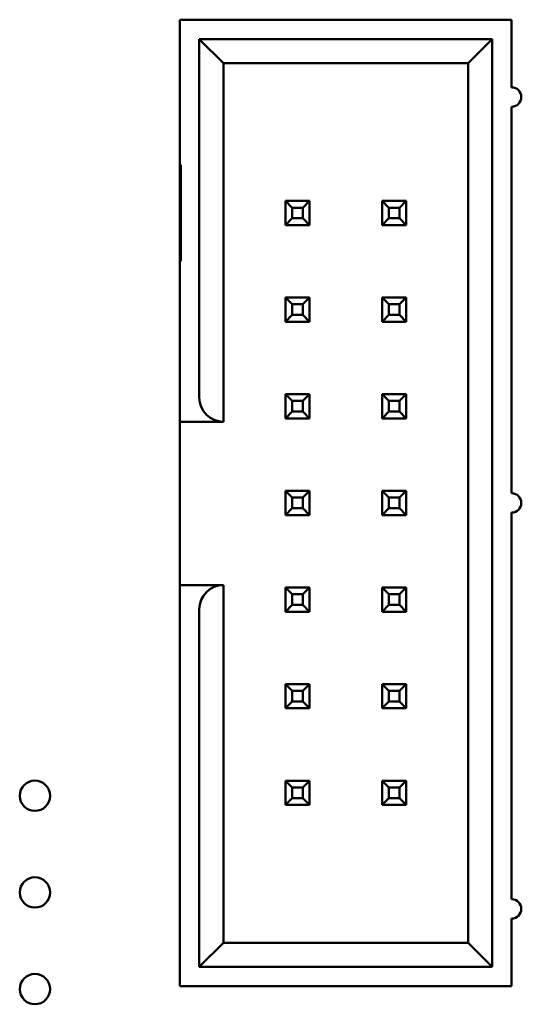
# Model space of a CAD drawing. Units: inches. Extents: x 2 to 86, y 1 to 67.
# Drawn here: x 43.9 to 44.4, y 15.9 to 17 of the extents above; entities that cross this region are included whole.
import ezdxf

# ---------------------------------------------------------------- set-up
doc = ezdxf.new("R2010")
doc.units = ezdxf.units.IN
doc.header["$LTSCALE"] = 4
doc.header["$MEASUREMENT"] = 0
doc.layers.add('Visible (ANSI)', color=7, linetype='Continuous', lineweight=50)

msp = doc.modelspace()

# ---------------------------------------------------------------- linework, layer by layer
at = {"layer": 'Visible (ANSI)'}
for p, q in [((44.3785, 16.9504), (44.0355, 16.9504)), ((44.0355, 16.9504), (44.0355, 16.8004)), ((44.3785, 16.8804), (44.3785, 16.9504)), ((44.0555, 16.9304), (44.0555, 16.5594)), ((44.3585, 16.9304), (44.0555, 16.9304)), ((44.0555, 16.9304), (44.0805, 16.9054)), ((44.3585, 16.9304), (44.3335, 16.9054)), ((44.3585, 15.9704), (44.3585, 16.9304)), ((44.0805, 16.5344), (44.0805, 16.9054)), ((44.0805, 16.9054), (44.3335, 16.9054)), ((44.3335, 16.9054), (44.3335, 15.9954)), ((44.3785, 16.4604), (44.3785, 16.8604)), ((44.0355, 16.7504), (44.0355, 16.8004)), ((44.0355, 16.8004), (44.0365, 16.8004)), ((44.0365, 16.8004), (44.0365, 16.7004)), ((44.1445, 16.7629), (44.1445, 16.7379)), ((44.1515, 16.7559), (44.1445, 16.7629)), ((44.1695, 16.7629), (44.1445, 16.7629)), ((44.1625, 16.7559), (44.1695, 16.7629)), ((44.1695, 16.7379), (44.1695, 16.7629)), ((44.2515, 16.7559), (44.2445, 16.7629)), ((44.2445, 16.7629), (44.2445, 16.7379)), ((44.2695, 16.7629), (44.2445, 16.7629)), ((44.2625, 16.7559), (44.2695, 16.7629)), ((44.2695, 16.7379), (44.2695, 16.7629)), ((44.0355, 16.7004), (44.0355, 16.7504)), ((44.0355, 16.7504), (44.0365, 16.7504)), ((44.1515, 16.7449), (44.1515, 16.7559)), ((44.1515, 16.7559), (44.1625, 16.7559)), ((44.1625, 16.7559), (44.1625, 16.7449)), ((44.2515, 16.7449), (44.2515, 16.7559)), ((44.2515, 16.7559), (44.2625, 16.7559)), ((44.2625, 16.7559), (44.2625, 16.7449)), ((44.1515, 16.7449), (44.1445, 16.7379)), ((44.1625, 16.7449), (44.1515, 16.7449)), ((44.1625, 16.7449), (44.1695, 16.7379)), ((44.2515, 16.7449), (44.2445, 16.7379)), ((44.2625, 16.7449), (44.2515, 16.7449)), ((44.2625, 16.7449), (44.2695, 16.7379)), ((44.1445, 16.7379), (44.1695, 16.7379)), ((44.2445, 16.7379), (44.2695, 16.7379)), ((44.0365, 16.7004), (44.0355, 16.7004)), ((44.0355, 16.7004), (44.0355, 16.5594)), ((44.1445, 16.6629), (44.1445, 16.6379)), ((44.1515, 16.6559), (44.1445, 16.6629)), ((44.1695, 16.6629), (44.1445, 16.6629)), ((44.1625, 16.6559), (44.1695, 16.6629)), ((44.1695, 16.6379), (44.1695, 16.6629)), ((44.2445, 16.6629), (44.2445, 16.6379)), ((44.2515, 16.6559), (44.2445, 16.6629)), ((44.2695, 16.6629), (44.2445, 16.6629)), ((44.2625, 16.6559), (44.2695, 16.6629)), ((44.2695, 16.6379), (44.2695, 16.6629)), ((44.1515, 16.6449), (44.1515, 16.6559)), ((44.1515, 16.6559), (44.1625, 16.6559)), ((44.1625, 16.6559), (44.1625, 16.6449)), ((44.2515, 16.6449), (44.2515, 16.6559)), ((44.2515, 16.6559), (44.2625, 16.6559)), ((44.2625, 16.6559), (44.2625, 16.6449)), ((44.1515, 16.6449), (44.1445, 16.6379)), ((44.1445, 16.6379), (44.1695, 16.6379)), ((44.1625, 16.6449), (44.1515, 16.6449)), ((44.1625, 16.6449), (44.1695, 16.6379)), ((44.2515, 16.6449), (44.2445, 16.6379)), ((44.2445, 16.6379), (44.2695, 16.6379)), ((44.2625, 16.6449), (44.2515, 16.6449)), ((44.2625, 16.6449), (44.2695, 16.6379)), ((44.0355, 16.5594), (44.0355, 16.5344)), ((44.1445, 16.5629), (44.1445, 16.5379)), ((44.1515, 16.5559), (44.1445, 16.5629)), ((44.1695, 16.5629), (44.1445, 16.5629)), ((44.1515, 16.5449), (44.1515, 16.5559)), ((44.1515, 16.5559), (44.1625, 16.5559)), ((44.1625, 16.5559), (44.1695, 16.5629)), ((44.1625, 16.5559), (44.1625, 16.5449)), ((44.1695, 16.5379), (44.1695, 16.5629)), ((44.2445, 16.5629), (44.2445, 16.5379)), ((44.2515, 16.5559), (44.2445, 16.5629)), ((44.2695, 16.5629), (44.2445, 16.5629)), ((44.2515, 16.5449), (44.2515, 16.5559)), ((44.2515, 16.5559), (44.2625, 16.5559)), ((44.2625, 16.5559), (44.2695, 16.5629)), ((44.2625, 16.5559), (44.2625, 16.5449)), ((44.2695, 16.5379), (44.2695, 16.5629)), ((44.1515, 16.5449), (44.1445, 16.5379)), ((44.1625, 16.5449), (44.1515, 16.5449)), ((44.1625, 16.5449), (44.1695, 16.5379)), ((44.2515, 16.5449), (44.2445, 16.5379)), ((44.2625, 16.5449), (44.2515, 16.5449)), ((44.2625, 16.5449), (44.2695, 16.5379)), ((44.0355, 16.3654), (44.0355, 16.5344)), ((44.0355, 16.5344), (44.0805, 16.5344)), ((44.1445, 16.5379), (44.1695, 16.5379)), ((44.2445, 16.5379), (44.2695, 16.5379)), ((44.1445, 16.4629), (44.1445, 16.4379)), ((44.1515, 16.4559), (44.1445, 16.4629)), ((44.1695, 16.4629), (44.1445, 16.4629)), ((44.1515, 16.4449), (44.1515, 16.4559)), ((44.1515, 16.4559), (44.1625, 16.4559)), ((44.1625, 16.4559), (44.1695, 16.4629)), ((44.1625, 16.4559), (44.1625, 16.4449)), ((44.1695, 16.4379), (44.1695, 16.4629)), ((44.2445, 16.4629), (44.2445, 16.4379)), ((44.2515, 16.4559), (44.2445, 16.4629)), ((44.2695, 16.4629), (44.2445, 16.4629)), ((44.2515, 16.4449), (44.2515, 16.4559)), ((44.2515, 16.4559), (44.2625, 16.4559)), ((44.2625, 16.4559), (44.2695, 16.4629)), ((44.2625, 16.4559), (44.2625, 16.4449)), ((44.2695, 16.4379), (44.2695, 16.4629)), ((44.1515, 16.4449), (44.1445, 16.4379)), ((44.1625, 16.4449), (44.1515, 16.4449)), ((44.1625, 16.4449), (44.1695, 16.4379)), ((44.2515, 16.4449), (44.2445, 16.4379)), ((44.2625, 16.4449), (44.2515, 16.4449)), ((44.2625, 16.4449), (44.2695, 16.4379)), ((44.1445, 16.4379), (44.1695, 16.4379)), ((44.2445, 16.4379), (44.2695, 16.4379)), ((44.3785, 16.0404), (44.3785, 16.4404)), ((44.0355, 16.3654), (44.0355, 16.3404)), ((44.0805, 16.3654), (44.0355, 16.3654)), ((44.0805, 15.9954), (44.0805, 16.3654)), ((44.1695, 16.3629), (44.1445, 16.3629)), ((44.1445, 16.3629), (44.1445, 16.3379)), ((44.1515, 16.3559), (44.1445, 16.3629)), ((44.1625, 16.3559), (44.1695, 16.3629)), ((44.1695, 16.3379), (44.1695, 16.3629)), ((44.2695, 16.3629), (44.2445, 16.3629)), ((44.2445, 16.3629), (44.2445, 16.3379)), ((44.2515, 16.3559), (44.2445, 16.3629)), ((44.2625, 16.3559), (44.2695, 16.3629)), ((44.2695, 16.3379), (44.2695, 16.3629)), ((44.1515, 16.3449), (44.1515, 16.3559)), ((44.1515, 16.3559), (44.1625, 16.3559)), ((44.1625, 16.3559), (44.1625, 16.3449)), ((44.2515, 16.3449), (44.2515, 16.3559)), ((44.2515, 16.3559), (44.2625, 16.3559)), ((44.2625, 16.3559), (44.2625, 16.3449)), ((44.1515, 16.3449), (44.1445, 16.3379)), ((44.1625, 16.3449), (44.1515, 16.3449)), ((44.1625, 16.3449), (44.1695, 16.3379)), ((44.2515, 16.3449), (44.2445, 16.3379)), ((44.2625, 16.3449), (44.2515, 16.3449)), ((44.2625, 16.3449), (44.2695, 16.3379)), ((44.0355, 16.3404), (44.0355, 15.9504)), ((44.0555, 16.3404), (44.0555, 15.9704)), ((44.1445, 16.3379), (44.1695, 16.3379)), ((44.2445, 16.3379), (44.2695, 16.3379)), ((44.1695, 16.2629), (44.1445, 16.2629)), ((44.1445, 16.2629), (44.1445, 16.2379)), ((44.1515, 16.2559), (44.1445, 16.2629)), ((44.1625, 16.2559), (44.1695, 16.2629)), ((44.1695, 16.2379), (44.1695, 16.2629)), ((44.2695, 16.2629), (44.2445, 16.2629)), ((44.2445, 16.2629), (44.2445, 16.2379)), ((44.2515, 16.2559), (44.2445, 16.2629)), ((44.2625, 16.2559), (44.2695, 16.2629)), ((44.2695, 16.2379), (44.2695, 16.2629)), ((44.1515, 16.2449), (44.1515, 16.2559)), ((44.1515, 16.2559), (44.1625, 16.2559)), ((44.1625, 16.2559), (44.1625, 16.2449)), ((44.2515, 16.2449), (44.2515, 16.2559)), ((44.2515, 16.2559), (44.2625, 16.2559)), ((44.2625, 16.2559), (44.2625, 16.2449)), ((44.1515, 16.2449), (44.1445, 16.2379)), ((44.1625, 16.2449), (44.1515, 16.2449)), ((44.1625, 16.2449), (44.1695, 16.2379)), ((44.2515, 16.2449), (44.2445, 16.2379)), ((44.2625, 16.2449), (44.2515, 16.2449)), ((44.2625, 16.2449), (44.2695, 16.2379)), ((44.1445, 16.2379), (44.1695, 16.2379)), ((44.2445, 16.2379), (44.2695, 16.2379)), ((44.1695, 16.1629), (44.1445, 16.1629)), ((44.1445, 16.1629), (44.1445, 16.1379)), ((44.1515, 16.1559), (44.1445, 16.1629)), ((44.1625, 16.1559), (44.1695, 16.1629)), ((44.1695, 16.1379), (44.1695, 16.1629)), ((44.2695, 16.1629), (44.2445, 16.1629)), ((44.2445, 16.1629), (44.2445, 16.1379)), ((44.2515, 16.1559), (44.2445, 16.1629)), ((44.2625, 16.1559), (44.2695, 16.1629)), ((44.2695, 16.1379), (44.2695, 16.1629)), ((44.1515, 16.1449), (44.1515, 16.1559)), ((44.1515, 16.1559), (44.1625, 16.1559)), ((44.1625, 16.1559), (44.1625, 16.1449)), ((44.2515, 16.1449), (44.2515, 16.1559)), ((44.2515, 16.1559), (44.2625, 16.1559)), ((44.2625, 16.1559), (44.2625, 16.1449)), ((44.1515, 16.1449), (44.1445, 16.1379)), ((44.1445, 16.1379), (44.1695, 16.1379)), ((44.1625, 16.1449), (44.1515, 16.1449)), ((44.1625, 16.1449), (44.1695, 16.1379)), ((44.2515, 16.1449), (44.2445, 16.1379)), ((44.2445, 16.1379), (44.2695, 16.1379)), ((44.2625, 16.1449), (44.2515, 16.1449)), ((44.2625, 16.1449), (44.2695, 16.1379)), ((44.3785, 15.9504), (44.3785, 16.0204)), ((44.0805, 15.9954), (44.0555, 15.9704)), ((44.3335, 15.9954), (44.0805, 15.9954)), ((44.3585, 15.9704), (44.3335, 15.9954)), ((44.0555, 15.9704), (44.3585, 15.9704)), ((44.0355, 15.9504), (44.3785, 15.9504))]:
    msp.add_line(p, q, dxfattribs=at)
for centre in [(43.8855, 16.1474), (43.8855, 16.0474), (43.8855, 15.9474)]:
    msp.add_circle(centre, 0.0157, dxfattribs=at)
for centre, radius, start, end in [((44.3785, 16.8704), 0.01, 270, 90), ((44.0805, 16.5594), 0.025, 180, 270), ((44.3785, 16.4504), 0.01, 270, 90), ((44.0805, 16.3404), 0.025, 90, 180), ((44.3785, 16.0304), 0.01, 270, 90)]:
    msp.add_arc(centre, radius, start, end, dxfattribs=at)

doc.saveas('drawing.dxf')
